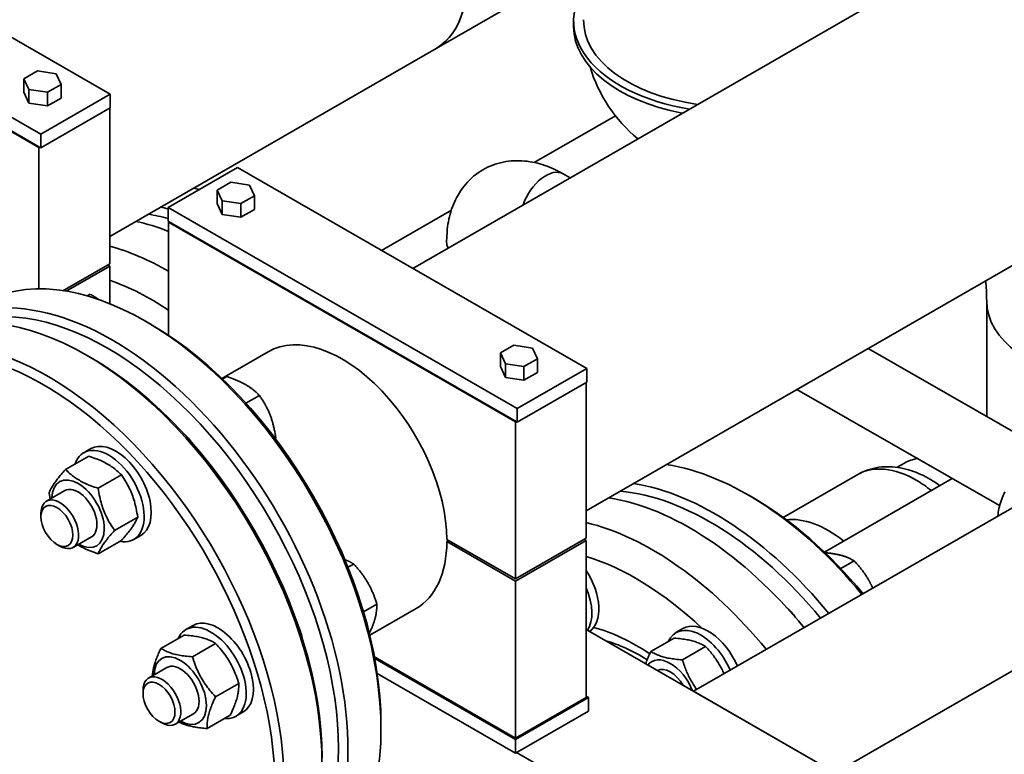
# Paper-space layout 'Sheet_1' of a CAD drawing. Units: millimetres. Extents: x 12 to 829, y 13 to 581.
# Drawn here: x 699 to 728, y 457 to 479 of the extents above; entities that cross this region are included whole.
import ezdxf

# ---------------------------------------------------------------- set-up
doc = ezdxf.new("R2010")
doc.units = ezdxf.units.MM
doc.layers.add('Visible Edges(OMA)', color=7, linetype='Continuous', lineweight=35)
doc.layers.add('Visible Tangent Edges(OMA)', color=7, linetype='Continuous', lineweight=35)

psp = doc.layouts.new('Sheet_1')

# ---------------------------------------------------------------- linework, layer by layer
at = {"layer": 'Visible Edges(OMA)'}
for p, q in [((731.477, 483.638), (710.486, 471.55)), ((690.952, 482.799), (701.417, 476.773)), ((699.331, 475.572), (688.866, 481.598)), ((688.883, 481.159), (699.278, 475.173)), ((699.296, 475.183), (688.901, 481.169)), ((711.184, 478.144), (716.122, 480.987)), ((715.305, 478.801), (715.305, 478.965)), ((711.184, 478.144), (701.399, 472.509)), ((698.826, 477.237), (699.235, 477.472)), ((698.826, 476.829), (698.826, 477.237)), ((698.976, 476.916), (698.826, 477.237)), ((699.235, 477.472), (699.792, 477.386)), ((699.792, 477.386), (699.942, 477.065)), ((699.942, 477.065), (699.533, 476.83)), ((699.942, 476.656), (699.942, 477.065)), ((698.976, 476.507), (698.826, 476.829)), ((699.533, 476.83), (698.976, 476.916)), ((698.976, 476.507), (698.976, 476.916)), ((701.417, 476.773), (699.331, 475.572)), ((699.533, 476.421), (699.533, 476.83)), ((699.942, 476.656), (699.533, 476.421)), ((701.417, 476.364), (701.417, 476.773)), ((718.9, 458.868), (749.801, 476.662)), ((699.533, 476.421), (698.976, 476.507)), ((701.417, 476.364), (699.331, 475.163)), ((701.399, 471.686), (701.399, 476.354)), ((716.557, 476.126), (714.122, 474.724)), ((735.914, 475.934), (715.683, 464.284)), ((699.331, 475.163), (699.331, 475.572)), ((699.278, 475.173), (699.296, 475.183)), ((699.278, 475.173), (699.278, 470.932)), ((699.331, 475.163), (699.296, 475.183)), ((703.149, 473.373), (705.235, 474.574)), ((705.235, 474.574), (715.701, 468.548)), ((715.2, 474.265), (714.997, 474.381)), ((704.625, 473.898), (705.033, 474.133)), ((705.033, 474.133), (705.591, 474.047)), ((705.591, 474.047), (705.74, 473.726)), ((704.625, 473.49), (704.625, 473.898)), ((704.774, 473.577), (704.625, 473.898)), ((705.74, 473.726), (705.332, 473.491)), ((705.74, 473.317), (705.74, 473.726)), ((704.774, 473.168), (704.625, 473.49)), ((705.332, 473.491), (704.774, 473.577)), ((704.774, 473.168), (704.774, 473.577)), ((705.332, 473.082), (705.332, 473.491)), ((703.149, 472.964), (703.149, 473.373)), ((713.615, 467.346), (703.149, 473.373)), ((705.332, 473.082), (704.774, 473.168)), ((705.74, 473.317), (705.332, 473.082)), ((711.641, 473.295), (709.549, 472.09)), ((703.185, 472.944), (703.149, 472.964)), ((703.185, 472.944), (703.167, 472.934)), ((703.167, 472.934), (713.562, 466.948)), ((703.167, 469.54), (703.167, 472.934)), ((713.579, 466.958), (703.185, 472.944)), ((701.399, 471.686), (700, 470.88)), ((701.399, 471.62), (701.342, 471.653)), ((701.399, 471.62), (700.09, 470.866)), ((701.399, 470.493), (701.399, 471.62)), ((700.727, 470.723), (700.814, 470.773)), ((727.695, 467.107), (727.687, 470.57)), ((702.628, 469.877), (702.487, 469.959)), ((706.146, 469.051), (704.759, 468.252)), ((713.11, 469.012), (713.518, 469.247)), ((713.11, 468.603), (713.11, 469.012)), ((713.259, 468.691), (713.11, 469.012)), ((713.518, 469.247), (714.076, 469.161)), ((714.076, 469.161), (714.225, 468.84)), ((724.131, 469.149), (729.592, 466.02)), ((700.86, 468.859), (700.72, 468.941)), ((713.817, 468.605), (713.259, 468.691)), ((713.259, 468.282), (713.259, 468.691)), ((714.225, 468.84), (713.817, 468.605)), ((714.225, 468.431), (714.225, 468.84)), ((713.259, 468.282), (713.11, 468.603)), ((715.701, 468.548), (713.615, 467.346)), ((713.817, 468.196), (713.817, 468.605)), ((714.225, 468.431), (713.817, 468.196)), ((715.701, 468.139), (715.701, 468.548)), ((704.781, 468.23), (704.908, 468.303)), ((713.817, 468.196), (713.259, 468.282)), ((715.701, 468.139), (713.615, 466.938)), ((715.683, 463.46), (715.683, 468.129)), ((721.994, 467.918), (728.075, 464.435)), ((705.484, 467.506), (705.887, 467.739)), ((713.615, 466.938), (713.615, 467.346)), ((713.562, 466.948), (713.579, 466.958)), ((713.562, 466.948), (713.562, 462.239)), ((713.615, 466.938), (713.579, 466.958)), ((723.143, 456.424), (740.864, 466.629)), ((706.35, 466.46), (706.377, 466.476)), ((700.623, 466.022), (700.836, 466.144)), ((700.075, 465.52), (700.77, 465.92)), ((725.224, 465.713), (725.001, 465.584)), ((701.055, 464.956), (701.749, 465.356)), ((723.828, 465.37), (721.588, 464.08)), ((726.657, 465.247), (722.825, 463.041)), ((700.054, 464.886), (699.504, 464.569)), ((720.695, 464.665), (720.554, 464.747)), ((699.337, 464.102), (699.337, 464.202)), ((701.545, 463.693), (702.239, 464.093)), ((700.852, 463.499), (700.302, 463.183)), ((701.055, 462.994), (701.749, 463.394)), ((702.121, 463.422), (702.333, 463.544)), ((713.562, 462.239), (711.507, 463.422)), ((711.564, 463.389), (711.507, 463.356)), ((715.683, 463.46), (713.562, 462.239)), ((715.683, 463.395), (713.562, 462.173)), ((715.683, 463.395), (715.626, 463.428)), ((715.683, 458.686), (715.683, 463.395)), ((699.815, 463.273), (699.901, 463.223)), ((711.507, 463.356), (713.562, 462.173)), ((723.318, 462.546), (723.718, 462.777)), ((708.541, 462.587), (708.713, 462.685)), ((713.562, 462.173), (713.562, 457.464)), ((709.005, 461.255), (709.405, 461.485)), ((710.582, 461.347), (709.195, 460.548)), ((703.685, 460.719), (703.897, 460.841)), ((723.143, 456.424), (715.683, 460.72)), ((718.372, 460.627), (718.584, 460.749)), ((702.934, 460.154), (703.628, 460.554)), ((717.621, 460.063), (718.315, 460.462)), ((703.88, 459.903), (704.575, 460.302)), ((718.567, 459.811), (719.261, 460.211)), ((713.562, 457.464), (709.334, 459.899)), ((709.343, 459.853), (713.562, 457.424)), ((703.115, 459.583), (702.565, 459.266)), ((709.417, 459.401), (713.562, 457.015)), ((704.573, 458.703), (705.267, 459.102)), ((702.399, 458.799), (702.399, 458.899)), ((713.562, 457.424), (715.754, 458.686)), ((715.683, 458.686), (713.562, 457.464)), ((715.754, 458.686), (715.683, 458.727)), ((715.754, 458.686), (715.754, 458.277)), ((723.143, 456.424), (718.9, 458.868)), ((703.913, 458.196), (703.364, 457.88)), ((704.32, 457.755), (705.014, 458.154)), ((705.182, 458.119), (705.394, 458.241)), ((713.562, 457.015), (715.754, 458.277)), ((702.876, 457.971), (702.962, 457.92)), ((709.531, 457.89), (709.531, 457.727)), ((713.562, 457.424), (713.562, 457.015)), ((718.9, 453.981), (713.597, 457.035))]:
    psp.add_line(p, q, dxfattribs=at)
at = {"layer": 'Visible Edges(OMA)', "flags": 128}
for points in [[(714.997, 474.381), (714.862, 474.454), (714.725, 474.522), (714.655, 474.553), (714.584, 474.582), (714.513, 474.61), (714.44, 474.636), (714.367, 474.659), (714.294, 474.681), (714.219, 474.701), (714.144, 474.719), (714.068, 474.735), (713.992, 474.748), (713.914, 474.759), (713.836, 474.768), (713.757, 474.773), (713.678, 474.777), (713.598, 474.777), (713.518, 474.775), (713.438, 474.77), (713.358, 474.762), (713.278, 474.751), (713.198, 474.736), (713.118, 474.718), (713.038, 474.697), (712.959, 474.673), (712.881, 474.645), (712.804, 474.614), (712.728, 474.579), (712.653, 474.542), (712.58, 474.501), (712.509, 474.458), (712.44, 474.411), (712.373, 474.362), (712.308, 474.31), (712.246, 474.255), (712.187, 474.198), (712.129, 474.139), (712.075, 474.078), (712.023, 474.015), (711.974, 473.951), (711.927, 473.885), (711.883, 473.817), (711.842, 473.749), (711.804, 473.68), (711.768, 473.609), (711.735, 473.538), (711.704, 473.466), (711.675, 473.393), (711.649, 473.32), (711.626, 473.246), (711.604, 473.172), (711.585, 473.097), (711.568, 473.023), (711.552, 472.947), (711.539, 472.872), (711.528, 472.796), (711.519, 472.72), (711.511, 472.644), (711.501, 472.491), (711.498, 472.338)], [(727.687, 470.57), (727.686, 470.654), (727.684, 470.735), (727.681, 470.814), (727.677, 470.891), (727.673, 470.966), (727.667, 471.039), (727.661, 471.109), (727.653, 471.177)], [(701.086, 470.61), (701.076, 470.616), (701.065, 470.623), (701.055, 470.63), (701.045, 470.637), (701.034, 470.644), (701.023, 470.65), (701.013, 470.657), (701.002, 470.664), (700.991, 470.671), (700.98, 470.677), (700.969, 470.684), (700.957, 470.691), (700.946, 470.698), (700.935, 470.705), (700.923, 470.711), (700.912, 470.718), (700.9, 470.725), (700.888, 470.732), (700.876, 470.739), (700.864, 470.746), (700.852, 470.753), (700.839, 470.759), (700.827, 470.766), (700.814, 470.773)], [(705.473, 468.064), (705.453, 468.076), (705.434, 468.087), (705.413, 468.098), (705.393, 468.108), (705.372, 468.119), (705.351, 468.129), (705.33, 468.14), (705.308, 468.15), (705.286, 468.16), (705.264, 468.17), (705.242, 468.18), (705.219, 468.19), (705.195, 468.199), (705.172, 468.209), (705.147, 468.219), (705.123, 468.228), (705.098, 468.238), (705.072, 468.247), (705.046, 468.256), (705.02, 468.266), (704.993, 468.275), (704.965, 468.284), (704.937, 468.294), (704.908, 468.303)], [(705.887, 467.739), (705.871, 467.755), (705.855, 467.772), (705.839, 467.788), (705.823, 467.803), (705.806, 467.819), (705.79, 467.834), (705.774, 467.848), (705.757, 467.863), (705.741, 467.877), (705.724, 467.891), (705.708, 467.904), (705.691, 467.918), (705.674, 467.931), (705.656, 467.944), (705.639, 467.957), (705.622, 467.969), (705.604, 467.982), (705.586, 467.994), (705.568, 468.006), (705.55, 468.018), (705.531, 468.03), (705.512, 468.042), (705.493, 468.053), (705.473, 468.064)], [(706.208, 467.151), (706.198, 467.176), (706.188, 467.201), (706.178, 467.226), (706.167, 467.251), (706.156, 467.275), (706.145, 467.299), (706.133, 467.324), (706.121, 467.348), (706.109, 467.372), (706.097, 467.396), (706.084, 467.42), (706.072, 467.444), (706.058, 467.468), (706.045, 467.492), (706.031, 467.517), (706.016, 467.541), (706.002, 467.565), (705.987, 467.589), (705.971, 467.614), (705.955, 467.638), (705.939, 467.663), (705.922, 467.688), (705.905, 467.713), (705.887, 467.739)], [(706.377, 466.476), (706.372, 466.508), (706.367, 466.54), (706.362, 466.572), (706.357, 466.603), (706.351, 466.634), (706.346, 466.664), (706.34, 466.693), (706.334, 466.723), (706.327, 466.751), (706.321, 466.78), (706.314, 466.808), (706.308, 466.836), (706.3, 466.863), (706.293, 466.89), (706.286, 466.917), (706.278, 466.944), (706.27, 466.97), (706.262, 466.997), (706.254, 467.023), (706.245, 467.049), (706.236, 467.074), (706.227, 467.1), (706.218, 467.125), (706.208, 467.151)], [(706.364, 466.442), (706.364, 466.443), (706.365, 466.445), (706.365, 466.446), (706.366, 466.448), (706.367, 466.449), (706.367, 466.45), (706.368, 466.452), (706.368, 466.453), (706.369, 466.455), (706.369, 466.456), (706.37, 466.457), (706.371, 466.459), (706.371, 466.46), (706.372, 466.462), (706.372, 466.463), (706.373, 466.464), (706.373, 466.466), (706.374, 466.467), (706.375, 466.469), (706.375, 466.47), (706.376, 466.471), (706.376, 466.473), (706.377, 466.474), (706.377, 466.476)], [(701.749, 465.356), (701.716, 465.39), (701.683, 465.422), (701.649, 465.453), (701.616, 465.483), (701.583, 465.511), (701.549, 465.538), (701.515, 465.564), (701.48, 465.589), (701.445, 465.613), (701.409, 465.637), (701.373, 465.659), (701.335, 465.682), (701.297, 465.703), (701.257, 465.724), (701.217, 465.745), (701.175, 465.765), (701.131, 465.785), (701.086, 465.805), (701.039, 465.824), (700.99, 465.843), (700.939, 465.862), (700.885, 465.882), (700.829, 465.901), (700.77, 465.92)], [(699.586, 464.821), (699.596, 464.847), (699.607, 464.872), (699.618, 464.897), (699.63, 464.922), (699.643, 464.947), (699.657, 464.972), (699.671, 464.997), (699.686, 465.023), (699.702, 465.048), (699.719, 465.074), (699.736, 465.1), (699.755, 465.127), (699.774, 465.154), (699.795, 465.182), (699.816, 465.211), (699.839, 465.241), (699.863, 465.271), (699.888, 465.303), (699.915, 465.335), (699.944, 465.369), (699.974, 465.404), (700.006, 465.441), (700.039, 465.48), (700.075, 465.52)], [(700.075, 465.52), (700.109, 465.486), (700.142, 465.454), (700.175, 465.423), (700.209, 465.393), (700.242, 465.365), (700.276, 465.338), (700.31, 465.312), (700.345, 465.287), (700.38, 465.263), (700.416, 465.239), (700.452, 465.217), (700.49, 465.195), (700.528, 465.173), (700.567, 465.152), (700.608, 465.131), (700.65, 465.111), (700.694, 465.091), (700.739, 465.072), (700.786, 465.052), (700.835, 465.033), (700.886, 465.014), (700.94, 464.994), (700.996, 464.975), (701.055, 464.956)], [(726.287, 465.034), (726.218, 465.083), (726.149, 465.129), (726.079, 465.174), (726.008, 465.217), (725.937, 465.259), (725.865, 465.298), (725.792, 465.335), (725.718, 465.37), (725.643, 465.403), (725.568, 465.434), (725.493, 465.462), (725.416, 465.488), (725.339, 465.512), (725.261, 465.533), (725.182, 465.552), (725.103, 465.568), (725.023, 465.581), (724.943, 465.591), (724.862, 465.598), (724.781, 465.602), (724.699, 465.603), (724.618, 465.6), (724.536, 465.594), (724.455, 465.584), (724.373, 465.571), (724.292, 465.553), (724.212, 465.532), (724.132, 465.507), (724.054, 465.479), (723.977, 465.446), (723.901, 465.41), (723.828, 465.37)], [(702.239, 464.093), (702.229, 464.16), (702.218, 464.224), (702.207, 464.286), (702.194, 464.346), (702.182, 464.403), (702.168, 464.459), (702.154, 464.513), (702.139, 464.566), (702.123, 464.618), (702.106, 464.669), (702.089, 464.719), (702.07, 464.768), (702.051, 464.816), (702.03, 464.865), (702.009, 464.913), (701.986, 464.96), (701.962, 465.008), (701.936, 465.056), (701.91, 465.104), (701.881, 465.153), (701.851, 465.202), (701.819, 465.252), (701.785, 465.304), (701.749, 465.356)], [(701.055, 464.956), (701.065, 464.889), (701.076, 464.825), (701.088, 464.763), (701.1, 464.703), (701.113, 464.645), (701.127, 464.59), (701.141, 464.535), (701.156, 464.482), (701.172, 464.431), (701.188, 464.38), (701.206, 464.33), (701.224, 464.281), (701.244, 464.232), (701.264, 464.184), (701.286, 464.136), (701.309, 464.088), (701.333, 464.041), (701.358, 463.993), (701.385, 463.944), (701.413, 463.896), (701.443, 463.846), (701.475, 463.796), (701.509, 463.745), (701.545, 463.693)], [(728.234, 464.848), (728.207, 464.795), (728.183, 464.741), (728.16, 464.686), (728.138, 464.631), (728.118, 464.575), (728.099, 464.519), (728.083, 464.463), (728.068, 464.406), (728.055, 464.349), (728.043, 464.292), (728.034, 464.235), (728.027, 464.178), (728.021, 464.12)], [(699.617, 464.634), (699.616, 464.642), (699.614, 464.649), (699.613, 464.656), (699.611, 464.664), (699.61, 464.671), (699.609, 464.679), (699.607, 464.687), (699.606, 464.694), (699.605, 464.702), (699.603, 464.709), (699.602, 464.717), (699.601, 464.725), (699.599, 464.733), (699.598, 464.741), (699.597, 464.749), (699.595, 464.756), (699.594, 464.764), (699.593, 464.772), (699.592, 464.78), (699.59, 464.789), (699.589, 464.797), (699.588, 464.805), (699.587, 464.813), (699.586, 464.821)], [(701.749, 463.394), (701.785, 463.434), (701.819, 463.473), (701.851, 463.51), (701.881, 463.545), (701.91, 463.579), (701.936, 463.611), (701.962, 463.643), (701.986, 463.673), (702.009, 463.703), (702.03, 463.732), (702.051, 463.759), (702.07, 463.787), (702.089, 463.814), (702.106, 463.84), (702.123, 463.866), (702.139, 463.891), (702.154, 463.917), (702.168, 463.942), (702.182, 463.967), (702.194, 463.992), (702.207, 464.017), (702.218, 464.042), (702.229, 464.067), (702.239, 464.093)], [(701.545, 463.693), (701.509, 463.652), (701.475, 463.614), (701.443, 463.577), (701.413, 463.542), (701.385, 463.508), (701.358, 463.475), (701.333, 463.444), (701.309, 463.413), (701.286, 463.384), (701.264, 463.355), (701.244, 463.327), (701.224, 463.3), (701.206, 463.273), (701.188, 463.247), (701.172, 463.221), (701.156, 463.195), (701.141, 463.17), (701.127, 463.145), (701.113, 463.12), (701.1, 463.095), (701.088, 463.07), (701.076, 463.045), (701.065, 463.02), (701.055, 462.994)], [(701.055, 462.994), (701.022, 463.005), (700.99, 463.015), (700.958, 463.026), (700.928, 463.037), (700.898, 463.047), (700.869, 463.058), (700.841, 463.068), (700.813, 463.079), (700.786, 463.09), (700.76, 463.101), (700.734, 463.111), (700.709, 463.122), (700.684, 463.133), (700.66, 463.144), (700.636, 463.156), (700.613, 463.167), (700.59, 463.178), (700.568, 463.19), (700.546, 463.201), (700.524, 463.213), (700.502, 463.225), (700.481, 463.237), (700.461, 463.249), (700.44, 463.262)], [(708.713, 462.685), (708.702, 462.692), (708.691, 462.698), (708.681, 462.705), (708.67, 462.711), (708.659, 462.717), (708.649, 462.723), (708.638, 462.729), (708.627, 462.735), (708.616, 462.74), (708.606, 462.746), (708.595, 462.751), (708.584, 462.757), (708.573, 462.762), (708.562, 462.767), (708.551, 462.772), (708.54, 462.777), (708.529, 462.782), (708.517, 462.787), (708.506, 462.791), (708.495, 462.796), (708.483, 462.8), (708.472, 462.805), (708.46, 462.809), (708.448, 462.813)], [(723.32, 462.946), (723.303, 462.951), (723.286, 462.955), (723.269, 462.959), (723.251, 462.963), (723.233, 462.967), (723.215, 462.971), (723.197, 462.975), (723.179, 462.978), (723.16, 462.982), (723.141, 462.985), (723.122, 462.988), (723.103, 462.992), (723.083, 462.995), (723.063, 462.998), (723.043, 463.001), (723.022, 463.003), (723.001, 463.006), (722.98, 463.009), (722.958, 463.011), (722.936, 463.014), (722.914, 463.016), (722.891, 463.018), (722.868, 463.021), (722.844, 463.023)], [(723.718, 462.777), (723.702, 462.786), (723.687, 462.795), (723.671, 462.804), (723.656, 462.813), (723.64, 462.821), (723.625, 462.83), (723.609, 462.838), (723.594, 462.846), (723.578, 462.853), (723.562, 462.861), (723.546, 462.868), (723.53, 462.875), (723.513, 462.882), (723.497, 462.888), (723.48, 462.895), (723.463, 462.901), (723.446, 462.907), (723.429, 462.913), (723.412, 462.919), (723.394, 462.925), (723.376, 462.93), (723.358, 462.936), (723.339, 462.941), (723.32, 462.946)], [(724.14, 462.22), (724.126, 462.244), (724.112, 462.268), (724.097, 462.292), (724.082, 462.315), (724.067, 462.338), (724.052, 462.361), (724.037, 462.384), (724.021, 462.407), (724.005, 462.43), (723.988, 462.453), (723.971, 462.476), (723.954, 462.499), (723.937, 462.521), (723.919, 462.544), (723.901, 462.567), (723.882, 462.59), (723.863, 462.613), (723.844, 462.636), (723.824, 462.659), (723.804, 462.682), (723.783, 462.705), (723.762, 462.729), (723.74, 462.753), (723.718, 462.777)], [(709.135, 462.129), (709.121, 462.153), (709.106, 462.177), (709.092, 462.2), (709.077, 462.224), (709.062, 462.247), (709.047, 462.27), (709.031, 462.293), (709.016, 462.316), (709, 462.339), (708.983, 462.362), (708.966, 462.385), (708.949, 462.407), (708.932, 462.43), (708.914, 462.453), (708.896, 462.476), (708.877, 462.498), (708.858, 462.521), (708.839, 462.544), (708.819, 462.568), (708.799, 462.591), (708.778, 462.614), (708.757, 462.638), (708.735, 462.661), (708.713, 462.685)], [(724.271, 461.96), (724.266, 461.972), (724.261, 461.983), (724.256, 461.994), (724.251, 462.005), (724.246, 462.016), (724.241, 462.027), (724.235, 462.038), (724.23, 462.049), (724.225, 462.06), (724.22, 462.071), (724.214, 462.082), (724.209, 462.093), (724.203, 462.103), (724.198, 462.114), (724.192, 462.125), (724.187, 462.136), (724.181, 462.146), (724.175, 462.157), (724.169, 462.168), (724.164, 462.178), (724.158, 462.189), (724.152, 462.199), (724.146, 462.21), (724.14, 462.22)], [(709.405, 461.485), (709.396, 461.517), (709.386, 461.547), (709.376, 461.578), (709.367, 461.607), (709.357, 461.636), (709.347, 461.665), (709.336, 461.693), (709.326, 461.721), (709.315, 461.749), (709.305, 461.776), (709.294, 461.803), (709.283, 461.829), (709.272, 461.855), (709.261, 461.881), (709.249, 461.907), (709.237, 461.932), (709.225, 461.957), (709.213, 461.982), (709.201, 462.007), (709.188, 462.032), (709.175, 462.056), (709.162, 462.081), (709.148, 462.105), (709.135, 462.129)], [(709.354, 461.055), (709.359, 461.074), (709.364, 461.093), (709.368, 461.111), (709.373, 461.13), (709.376, 461.148), (709.38, 461.166), (709.383, 461.184), (709.387, 461.202), (709.39, 461.22), (709.392, 461.237), (709.395, 461.255), (709.397, 461.273), (709.399, 461.29), (709.401, 461.308), (709.402, 461.325), (709.403, 461.343), (709.404, 461.36), (709.405, 461.378), (709.406, 461.396), (709.406, 461.413), (709.406, 461.431), (709.406, 461.449), (709.406, 461.467), (709.405, 461.485)], [(709.182, 460.601), (709.192, 460.623), (709.202, 460.644), (709.211, 460.665), (709.221, 460.686), (709.23, 460.707), (709.238, 460.727), (709.247, 460.747), (709.255, 460.766), (709.263, 460.786), (709.27, 460.805), (709.278, 460.824), (709.285, 460.843), (709.292, 460.861), (709.299, 460.879), (709.305, 460.898), (709.311, 460.916), (709.318, 460.933), (709.323, 460.951), (709.329, 460.969), (709.335, 460.986), (709.34, 461.003), (709.345, 461.021), (709.35, 461.038), (709.354, 461.055)], [(704.575, 460.302), (704.543, 460.322), (704.511, 460.34), (704.479, 460.357), (704.447, 460.373), (704.415, 460.388), (704.383, 460.402), (704.35, 460.416), (704.317, 460.428), (704.283, 460.44), (704.249, 460.451), (704.213, 460.462), (704.177, 460.472), (704.14, 460.481), (704.102, 460.49), (704.062, 460.499), (704.022, 460.507), (703.979, 460.514), (703.936, 460.521), (703.89, 460.528), (703.842, 460.534), (703.793, 460.54), (703.74, 460.545), (703.686, 460.55), (703.628, 460.554)], [(719.261, 460.211), (719.23, 460.23), (719.198, 460.248), (719.166, 460.265), (719.134, 460.281), (719.102, 460.296), (719.07, 460.31), (719.037, 460.324), (719.004, 460.336), (718.97, 460.348), (718.935, 460.359), (718.9, 460.37), (718.864, 460.38), (718.827, 460.39), (718.789, 460.398), (718.749, 460.407), (718.709, 460.415), (718.666, 460.422), (718.623, 460.429), (718.577, 460.436), (718.529, 460.442), (718.48, 460.448), (718.427, 460.453), (718.373, 460.458), (718.315, 460.462)], [(702.681, 459.333), (702.683, 459.364), (702.686, 459.394), (702.69, 459.424), (702.694, 459.454), (702.698, 459.484), (702.704, 459.515), (702.71, 459.545), (702.716, 459.576), (702.724, 459.606), (702.732, 459.638), (702.74, 459.669), (702.75, 459.701), (702.76, 459.734), (702.771, 459.767), (702.783, 459.801), (702.796, 459.836), (702.809, 459.872), (702.824, 459.908), (702.839, 459.946), (702.856, 459.985), (702.874, 460.025), (702.893, 460.067), (702.913, 460.11), (702.934, 460.154)], [(702.934, 460.154), (702.966, 460.135), (702.998, 460.117), (703.029, 460.1), (703.061, 460.084), (703.093, 460.069), (703.126, 460.055), (703.158, 460.041), (703.192, 460.029), (703.225, 460.017), (703.26, 460.006), (703.295, 459.995), (703.331, 459.985), (703.368, 459.975), (703.407, 459.967), (703.446, 459.958), (703.487, 459.95), (703.529, 459.943), (703.573, 459.936), (703.619, 459.929), (703.666, 459.923), (703.716, 459.917), (703.768, 459.912), (703.823, 459.907), (703.88, 459.903)], [(705.267, 459.102), (705.248, 459.167), (705.227, 459.228), (705.207, 459.287), (705.186, 459.344), (705.164, 459.399), (705.143, 459.452), (705.12, 459.504), (705.097, 459.554), (705.073, 459.604), (705.048, 459.652), (705.023, 459.699), (704.997, 459.746), (704.969, 459.792), (704.941, 459.838), (704.912, 459.883), (704.881, 459.929), (704.849, 459.974), (704.815, 460.019), (704.78, 460.065), (704.743, 460.111), (704.704, 460.158), (704.663, 460.205), (704.62, 460.253), (704.575, 460.302)], [(716.27, 460.382), (716.343, 460.361), (716.417, 460.338), (716.492, 460.313), (716.567, 460.286), (716.643, 460.257), (716.719, 460.226), (716.797, 460.193), (716.874, 460.159), (716.952, 460.122), (717.031, 460.084), (717.11, 460.044), (717.189, 460.001), (717.269, 459.957), (717.349, 459.911), (717.429, 459.863), (717.51, 459.814)], [(719.815, 459.394), (719.798, 459.431), (719.782, 459.467), (719.764, 459.503), (719.747, 459.538), (719.729, 459.573), (719.71, 459.607), (719.691, 459.641), (719.672, 459.674), (719.652, 459.708), (719.631, 459.741), (719.61, 459.773), (719.589, 459.806), (719.566, 459.839), (719.543, 459.872), (719.519, 459.904), (719.495, 459.937), (719.469, 459.97), (719.443, 460.004), (719.415, 460.037), (719.387, 460.071), (719.357, 460.105), (719.327, 460.14), (719.295, 460.175), (719.261, 460.211)], [(703.88, 459.903), (703.9, 459.839), (703.92, 459.777), (703.941, 459.718), (703.962, 459.661), (703.983, 459.606), (704.005, 459.553), (704.028, 459.501), (704.051, 459.451), (704.075, 459.401), (704.099, 459.353), (704.125, 459.306), (704.151, 459.259), (704.178, 459.213), (704.207, 459.167), (704.236, 459.122), (704.267, 459.076), (704.299, 459.031), (704.333, 458.986), (704.368, 458.94), (704.405, 458.894), (704.444, 458.848), (704.484, 458.8), (704.528, 458.752), (704.573, 458.703)], [(717.465, 459.694), (717.469, 459.708), (717.474, 459.721), (717.479, 459.735), (717.484, 459.749), (717.49, 459.763), (717.495, 459.777), (717.501, 459.791), (717.506, 459.805), (717.512, 459.82), (717.518, 459.835), (717.525, 459.85), (717.531, 459.865), (717.537, 459.88), (717.544, 459.895), (717.551, 459.911), (717.558, 459.927), (717.565, 459.943), (717.573, 459.959), (717.58, 459.976), (717.588, 459.993), (717.596, 460.01), (717.604, 460.027), (717.612, 460.045), (717.621, 460.063)], [(717.621, 460.063), (717.653, 460.043), (717.684, 460.025), (717.716, 460.008), (717.748, 459.992), (717.78, 459.977), (717.813, 459.963), (717.845, 459.949), (717.879, 459.937), (717.912, 459.925), (717.947, 459.914), (717.982, 459.903), (718.018, 459.893), (718.055, 459.884), (718.094, 459.875), (718.133, 459.866), (718.174, 459.858), (718.216, 459.851), (718.26, 459.844), (718.305, 459.837), (718.353, 459.831), (718.403, 459.825), (718.455, 459.82), (718.51, 459.815), (718.567, 459.811)], [(718.567, 459.811), (718.582, 459.764), (718.596, 459.719), (718.611, 459.675), (718.626, 459.632), (718.641, 459.591), (718.656, 459.551), (718.671, 459.511), (718.687, 459.472), (718.703, 459.435), (718.72, 459.398), (718.737, 459.361), (718.754, 459.325), (718.771, 459.29), (718.789, 459.256), (718.808, 459.221), (718.826, 459.187), (718.846, 459.154), (718.865, 459.12), (718.886, 459.087), (718.907, 459.055), (718.928, 459.022), (718.951, 458.989), (718.974, 458.956), (718.997, 458.924)], [(705.014, 458.154), (705.039, 458.206), (705.062, 458.256), (705.083, 458.304), (705.103, 458.35), (705.121, 458.395), (705.139, 458.438), (705.154, 458.479), (705.169, 458.52), (705.182, 458.559), (705.195, 458.597), (705.206, 458.635), (705.216, 458.672), (705.226, 458.708), (705.234, 458.744), (705.242, 458.78), (705.248, 458.815), (705.254, 458.851), (705.258, 458.886), (705.262, 458.921), (705.265, 458.956), (705.267, 458.992), (705.268, 459.028), (705.268, 459.065), (705.267, 459.102)], [(704.573, 458.703), (704.548, 458.65), (704.525, 458.601), (704.504, 458.553), (704.484, 458.507), (704.466, 458.462), (704.448, 458.419), (704.433, 458.378), (704.418, 458.337), (704.405, 458.298), (704.392, 458.26), (704.381, 458.222), (704.371, 458.185), (704.361, 458.149), (704.353, 458.113), (704.345, 458.077), (704.339, 458.042), (704.333, 458.006), (704.329, 457.971), (704.325, 457.936), (704.322, 457.901), (704.32, 457.865), (704.319, 457.829), (704.319, 457.792), (704.32, 457.755)], [(704.32, 457.755), (704.27, 457.758), (704.222, 457.762), (704.177, 457.767), (704.133, 457.772), (704.091, 457.777), (704.05, 457.782), (704.011, 457.788), (703.973, 457.794), (703.937, 457.8), (703.901, 457.807), (703.867, 457.814), (703.833, 457.821), (703.8, 457.829), (703.769, 457.837), (703.738, 457.846), (703.707, 457.855), (703.677, 457.864), (703.648, 457.875), (703.619, 457.885), (703.59, 457.896), (703.562, 457.908), (703.534, 457.92), (703.507, 457.933), (703.479, 457.946)]]:
    psp.add_lwpolyline(points, dxfattribs=at)
at = {"layer": 'Visible Edges(OMA)'}
psp.add_arc((720.105, 478.894), 4.5, 196.87, 230.2702, dxfattribs=at)
for centre, major_axis, ratio, start_param, end_param in [((708.965, 481.996), (2.218, -3.852), 0.578093, 0, 3.141593), ((708.965, 481.996), (-2.218, 3.852), 0.578093, 3.141593, 6.283185), ((720.105, 478.976), (-4.8, -0.011), 0.57435, 5.827062, 7.572334), ((720.105, 478.812), (-4.8, -0.011), 0.57435, 0, 1.241707), ((720.105, 478.976), (-4.499, -0.01), 0.57435, 6.267589, 7.609733), ((714.468, 473.457), (0.529, 0.924), 0.579595, 0, 1.894915), ((714.468, 473.457), (0.529, 0.924), 0.579595, 0, 1.894915), ((706.031, 464.935), (4.99, -8.666), 0.578093, 2.63624, 2.662711), ((704.899, 464.284), (4.891, -8.493), 0.578093, 2.613444, 2.703644), ((705.041, 464.365), (-4.99, 8.666), 0.578093, 5.770518, 5.804304), ((704.298, 463.937), (4.99, -8.666), 0.578093, 2.518819, 2.662711), ((712.563, 472.34), (-1.065, -0.002), 0.57435, 0, 0.295524), ((702.46, 461.799), (-4.99, 8.666), 0.578093, 3.141593, 6.283185), ((701.47, 461.229), (4.99, -8.666), 0.578093, 6.205475, 9.502488), ((701.329, 461.147), (-4.891, 8.493), 0.578093, 3.235964, 6.188814), ((700.692, 460.781), (-4.99, 8.666), 0.578093, 3.141593, 6.283185), ((732.132, 470.58), (-4.445, -0.01), 0.57435, 0, 1.306363), ((732.132, 470.58), (-4.445, -0.01), 0.57435, 0, 1.306363), ((699.561, 460.129), (4.99, -8.666), 0.578093, 5.747322, 9.935722), ((699.419, 460.048), (-4.891, 8.493), 0.578093, 2.641161, 6.75645), ((702.601, 461.88), (-4.891, 8.493), 0.578093, 3.928925, 5.495853), ((708.364, 465.199), (-2.218, 3.852), 0.578093, 3.937924, 6.283185), ((700.834, 460.862), (-4.891, 8.493), 0.578093, 3.928925, 5.495853), ((701.584, 464.844), (0.749, -1.3), 0.578093, 0, 3.141593), ((703.493, 465.943), (0.449, -0.78), 0.578093, 1.700239, 2.145422), ((701.372, 464.722), (0.749, -1.3), 0.578093, 5.81579, 9.892174), ((726.771, 463.026), (-1.547, 2.686), 0.578093, 6.056433, 6.283185), ((720.527, 456.588), (4.99, -8.666), 0.578093, 1.853276, 2.710915), ((700.453, 464.192), (0.554, -0.962), 0.578093, 5.51723, 10.190733), ((700.453, 464.192), (0.399, -0.693), 0.578093, 6.280368, 9.427596), ((719.395, 455.936), (-4.891, 8.493), 0.578093, 5.000797, 5.89933), ((719.537, 456.017), (-4.99, 8.666), 0.578093, 4.994869, 5.852508), ((699.903, 463.876), (0.399, -0.693), 0.578093, 5.495935, 10.212028), ((718.794, 455.59), (4.99, -8.666), 0.578093, 1.853276, 2.710915), ((720.668, 456.669), (-4.891, 8.493), 0.578093, 5.000797, 5.495853), ((708.364, 465.199), (2.218, -3.852), 0.578093, 0, 0.778333), ((715.003, 461.943), (0.749, -1.3), 0.578093, 0.043074, 1.662356), ((714.791, 461.82), (0.749, -1.3), 0.578093, 0.28873, 1.359039), ((721.56, 460.732), (0.449, -0.78), 0.578093, 1.697874, 2.131777), ((704.646, 459.541), (0.749, -1.3), 0.578093, 0, 3.141593), ((704.433, 459.419), (0.749, -1.3), 0.578093, 5.890171, 9.817793), ((706.555, 460.641), (0.449, -0.78), 0.578093, 0.992499, 1.451955), ((719.12, 459.327), (-0.749, 1.3), 0.578093, 4.518937, 6.6762), ((719.333, 459.449), (-0.749, 1.3), 0.578093, 4.518937, 6.283185), ((703.514, 458.89), (0.554, -0.962), 0.578093, 5.51723, 10.190733), ((718.201, 458.798), (-0.554, 0.962), 0.578093, 4.476287, 6.523155), ((703.514, 458.89), (0.399, -0.693), 0.578093, 6.280368, 9.427596), ((718.201, 458.798), (-0.399, 0.693), 0.578093, 4.735762, 6.26368), ((702.965, 458.573), (0.399, -0.693), 0.578093, 5.495935, 10.212028)]:
    psp.add_ellipse(centre, major_axis=major_axis, ratio=ratio, start_param=start_param, end_param=end_param, dxfattribs=at)
for centre in [(699.816, 463.826), (702.878, 458.523)]:
    psp.add_ellipse(centre, major_axis=(-0.338, 0.587), ratio=0.578093, dxfattribs=at)
at = {"layer": 'Visible Tangent Edges(OMA)'}
for centre, major_axis, start_param, end_param in [((703.167, 463.286), (4.99, -8.666), 2.358128, 2.610808), ((702.672, 463.001), (4.641, -8.059), 2.282788, 2.552906), ((725.574, 462.337), (-1.747, 3.033), 5.499721, 6.283185), ((725.574, 462.337), (1.747, -3.033), 2.17267, 2.358128), ((722.947, 460.824), (-1.747, 3.033), 5.314263, 6.036828), ((717.663, 454.938), (4.99, -8.666), 1.853276, 2.641922), ((717.168, 454.653), (4.641, -8.059), 2.052214, 2.585899), ((717.168, 454.653), (3.418, -5.936), 2.271457, 2.620639), ((717.168, 454.653), (4.641, -8.059), 1.875194, 1.878644)]:
    psp.add_ellipse(centre, major_axis=major_axis, ratio=0.578093, start_param=start_param, end_param=end_param, dxfattribs=at)

doc.saveas('drawing.dxf')
